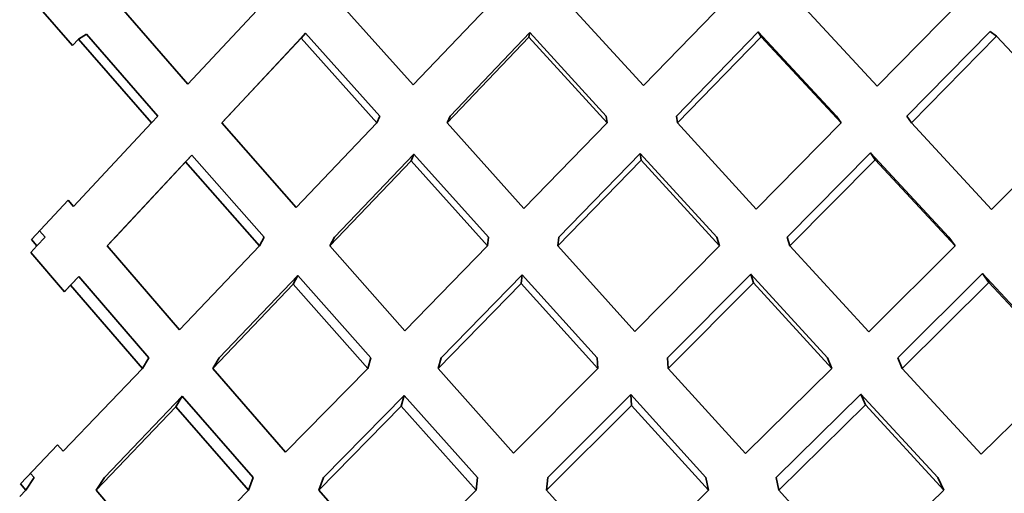
# Model space of a CAD drawing. Extents: x 0 to 420, y 0 to 297.
# Drawn here: x 118 to 119, y 102 to 102 of the extents above; entities that cross this region are included whole.
import ezdxf

# ---------------------------------------------------------------- set-up
doc = ezdxf.new("R2010")
doc.units = 0

msp = doc.modelspace()

# ---------------------------------------------------------------- linework, layer by layer
at = {"color": 7, "lineweight": 35, "ltscale": 0.00039798}
msp.add_line((118.41248, 102.23315), (118.40207, 102.24519), dxfattribs=at)
at = {"color": 7, "lineweight": 35, "ltscale": 0.000850674}
msp.add_line((118.44751, 102.22147), (118.42519, 102.24715), dxfattribs=at)
at = {"color": 7, "lineweight": 35, "ltscale": 0.000877213}
msp.add_line((118.44751, 102.22147), (118.47142, 102.24715), dxfattribs=at)
at = {"color": 7, "lineweight": 35, "ltscale": 0.000869044}
msp.add_line((118.51588, 102.22121), (118.49275, 102.24715), dxfattribs=at)
at = {"color": 7, "lineweight": 35, "ltscale": 0.000895408}
msp.add_line((118.51588, 102.22121), (118.54057, 102.24715), dxfattribs=at)
at = {"color": 7, "lineweight": 35, "ltscale": 0.000884502}
msp.add_line((118.58572, 102.22099), (118.5619, 102.24715), dxfattribs=at)
at = {"color": 7, "lineweight": 35, "ltscale": 0.000909825}
msp.add_line((118.58572, 102.22099), (118.61102, 102.24715), dxfattribs=at)
at = {"color": 7, "lineweight": 35, "ltscale": 0.000896223}
msp.add_line((118.65671, 102.22083), (118.63237, 102.24715), dxfattribs=at)
at = {"color": 7, "lineweight": 35, "ltscale": 0.00092121}
msp.add_line((118.65671, 102.22083), (118.6825, 102.24715), dxfattribs=at)
at = {"color": 7, "lineweight": 35, "ltscale": 7.11492e-05}
msp.add_line((118.41428, 102.23514), (118.4167, 102.23663), dxfattribs=at)
at = {"color": 7, "lineweight": 35, "ltscale": 0.000825731}
msp.add_line((118.4384, 102.21172), (118.4167, 102.23663), dxfattribs=at)
at = {"color": 7, "lineweight": 35, "ltscale": 0.00086088}
msp.add_line((118.45973, 102.21172), (118.4832, 102.23692), dxfattribs=at)
at = {"color": 7, "lineweight": 35, "ltscale": 5.01023e-05}
msp.add_line((118.4832, 102.23692), (118.48186, 102.23544), dxfattribs=at)
at = {"color": 7, "lineweight": 35, "ltscale": 0.000844684}
msp.add_line((118.50571, 102.21172), (118.4832, 102.23692), dxfattribs=at)
at = {"color": 7, "lineweight": 35, "ltscale": 0.000878137}
msp.add_line((118.52705, 102.21172), (118.55127, 102.23717), dxfattribs=at)
at = {"color": 7, "lineweight": 35, "ltscale": 3.77544e-05}
msp.add_line((118.55127, 102.23717), (118.55101, 102.23568), dxfattribs=at)
at = {"color": 7, "lineweight": 35, "ltscale": 0.000860459}
msp.add_line((118.57445, 102.21172), (118.55127, 102.23717), dxfattribs=at)
at = {"color": 7, "lineweight": 35, "ltscale": 0.000891742}
msp.add_line((118.59579, 102.21172), (118.62061, 102.23735), dxfattribs=at)
at = {"color": 7, "lineweight": 35, "ltscale": 0.00091265}
msp.add_line((118.59607, 102.20964), (118.62146, 102.23587), dxfattribs=at)
at = {"color": 7, "lineweight": 35, "ltscale": 0.00087286}
msp.add_line((118.64432, 102.21172), (118.62061, 102.23735), dxfattribs=at)
at = {"color": 7, "lineweight": 35, "ltscale": 4.27263e-05}
msp.add_line((118.62061, 102.23735), (118.62146, 102.23587), dxfattribs=at)
at = {"color": 7, "lineweight": 35, "ltscale": 0.000893107}
msp.add_line((118.64572, 102.20964), (118.62146, 102.23586), dxfattribs=at)
at = {"color": 7, "lineweight": 35, "ltscale": 0.000902455}
msp.add_line((118.66566, 102.21172), (118.69095, 102.23749), dxfattribs=at)
at = {"color": 7, "lineweight": 35, "ltscale": 0.000923226}
msp.add_line((118.66707, 102.20964), (118.69293, 102.236), dxfattribs=at)
at = {"color": 7, "lineweight": 35, "ltscale": 6.19888e-05}
msp.add_line((118.69095, 102.23749), (118.69293, 102.236), dxfattribs=at)
at = {"color": 7, "lineweight": 35, "ltscale": 0.000902376}
msp.add_line((118.71759, 102.20964), (118.69293, 102.236), dxfattribs=at)
at = {"color": 7, "lineweight": 35, "ltscale": 6.71151e-05}
msp.add_line((118.41248, 102.23315), (118.41428, 102.23514), dxfattribs=at)
at = {"color": 7, "lineweight": 35, "ltscale": 0.000845468}
msp.add_line((118.43649, 102.20964), (118.41428, 102.23514), dxfattribs=at)
at = {"color": 7, "lineweight": 35, "ltscale": 0.000881386}
msp.add_line((118.45782, 102.20964), (118.48186, 102.23544), dxfattribs=at)
at = {"color": 7, "lineweight": 35, "ltscale": 0.00086442}
msp.add_line((118.50488, 102.20964), (118.48186, 102.23544), dxfattribs=at)
at = {"color": 7, "lineweight": 35, "ltscale": 0.000898644}
msp.add_line((118.52623, 102.20964), (118.55101, 102.23568), dxfattribs=at)
at = {"color": 7, "lineweight": 35, "ltscale": 0.000880448}
msp.add_line((118.57472, 102.20964), (118.55101, 102.23568), dxfattribs=at)
at = {"color": 7, "lineweight": 35, "ltscale": 0.000868707}
msp.add_line((118.41281, 102.18421), (118.43649, 102.20964), dxfattribs=at)
at = {"color": 7, "lineweight": 35, "ltscale": 7.06051e-05}
for p, q in [((118.4384, 102.21172), (118.43649, 102.20964)), ((118.45973, 102.21172), (118.45782, 102.20964))]:
    msp.add_line(p, q, dxfattribs=at)
at = {"color": 7, "lineweight": 35, "ltscale": 0.000855191}
msp.add_line((118.48036, 102.18391), (118.45782, 102.20964), dxfattribs=at)
at = {"color": 7, "lineweight": 35, "ltscale": 0.000888647}
msp.add_line((118.48036, 102.18391), (118.50488, 102.20964), dxfattribs=at)
at = {"color": 7, "lineweight": 35, "ltscale": 5.59972e-05}
for p, q in [((118.50571, 102.21172), (118.50488, 102.20964)), ((118.52705, 102.21172), (118.52623, 102.20964)), ((118.51605, 102.20017), (118.51523, 102.19809))]:
    msp.add_line(p, q, dxfattribs=at)
at = {"color": 7, "lineweight": 35, "ltscale": 0.000871759}
msp.add_line((118.5495, 102.18367), (118.52623, 102.20964), dxfattribs=at)
at = {"color": 7, "lineweight": 35, "ltscale": 0.000905074}
msp.add_line((118.5495, 102.18367), (118.57472, 102.20964), dxfattribs=at)
at = {"color": 7, "lineweight": 35, "ltscale": 5.25214e-05}
for p, q in [((118.57445, 102.21172), (118.57472, 102.20964)), ((118.59579, 102.21172), (118.59607, 102.20964)), ((118.58479, 102.20039), (118.58507, 102.1983))]:
    msp.add_line(p, q, dxfattribs=at)
at = {"color": 7, "lineweight": 35, "ltscale": 0.00088553}
msp.add_line((118.61995, 102.18348), (118.59607, 102.20964), dxfattribs=at)
at = {"color": 7, "lineweight": 35, "ltscale": 0.000917949}
msp.add_line((118.61995, 102.18349), (118.64572, 102.20964), dxfattribs=at)
at = {"color": 7, "lineweight": 35, "ltscale": 6.27935e-05}
for p, q in [((118.64432, 102.21172), (118.64572, 102.20964)), ((118.66566, 102.21172), (118.66707, 102.20964)), ((118.65466, 102.20055), (118.65607, 102.19846))]:
    msp.add_line(p, q, dxfattribs=at)
at = {"color": 7, "lineweight": 35, "ltscale": 0.000895662}
msp.add_line((118.69141, 102.18335), (118.66707, 102.20964), dxfattribs=at)
at = {"color": 7, "lineweight": 35, "ltscale": 0.000927637}
msp.add_line((118.69141, 102.18335), (118.71759, 102.20964), dxfattribs=at)
at = {"color": 7, "lineweight": 35, "ltscale": 0.000871777}
msp.add_line((118.49199, 102.17493), (118.51605, 102.20017), dxfattribs=at)
at = {"color": 7, "lineweight": 35, "ltscale": 0.00084794}
msp.add_line((118.53871, 102.17493), (118.51605, 102.20017), dxfattribs=at)
at = {"color": 7, "lineweight": 35, "ltscale": 0.000887531}
msp.add_line((118.56004, 102.17493), (118.58479, 102.20039), dxfattribs=at)
at = {"color": 7, "lineweight": 35, "ltscale": 0.000861885}
msp.add_line((118.60805, 102.17493), (118.58479, 102.20039), dxfattribs=at)
at = {"color": 7, "lineweight": 35, "ltscale": 0.000899468}
msp.add_line((118.62939, 102.17493), (118.65466, 102.20055), dxfattribs=at)
at = {"color": 7, "lineweight": 35, "ltscale": 0.00087284}
msp.add_line((118.67839, 102.17493), (118.65466, 102.20055), dxfattribs=at)
at = {"color": 7, "lineweight": 35, "ltscale": 0.00087316}
msp.add_line((118.42302, 102.17226), (118.44682, 102.19782), dxfattribs=at)
at = {"color": 7, "lineweight": 35, "ltscale": 0.000852913}
msp.add_line((118.42548, 102.17493), (118.44873, 102.1999), dxfattribs=at)
at = {"color": 7, "lineweight": 35, "ltscale": 7.04646e-05}
msp.add_line((118.44873, 102.1999), (118.44682, 102.19782), dxfattribs=at)
at = {"color": 7, "lineweight": 35, "ltscale": 0.000850132}
msp.add_line((118.46925, 102.17226), (118.44682, 102.19782), dxfattribs=at)
at = {"color": 7, "lineweight": 35, "ltscale": 0.000830395}
msp.add_line((118.47064, 102.17493), (118.44873, 102.1999), dxfattribs=at)
at = {"color": 7, "lineweight": 35, "ltscale": 0.000892146}
msp.add_line((118.4906, 102.17226), (118.51523, 102.19809), dxfattribs=at)
at = {"color": 7, "lineweight": 35, "ltscale": 0.000867533}
msp.add_line((118.53841, 102.17226), (118.51523, 102.19809), dxfattribs=at)
at = {"color": 7, "lineweight": 35, "ltscale": 0.0009079}
msp.add_line((118.55975, 102.17226), (118.58507, 102.1983), dxfattribs=at)
at = {"color": 7, "lineweight": 35, "ltscale": 0.000881734}
msp.add_line((118.60886, 102.17226), (118.58507, 102.1983), dxfattribs=at)
at = {"color": 7, "lineweight": 35, "ltscale": 0.000920371}
msp.add_line((118.6302, 102.17226), (118.65607, 102.19846), dxfattribs=at)
at = {"color": 7, "lineweight": 35, "ltscale": 0.000892687}
msp.add_line((118.68033, 102.17226), (118.65607, 102.19846), dxfattribs=at)
at = {"color": 7, "lineweight": 35, "ltscale": 0.000408546}
msp.add_line((118.40001, 102.17421), (118.41112, 102.1862), dxfattribs=at)
at = {"color": 7, "lineweight": 35, "ltscale": 6.5209e-05}
msp.add_line((118.41281, 102.18421), (118.41112, 102.1862), dxfattribs=at)
at = {"color": 7, "lineweight": 35, "ltscale": 6.36989e-05}
msp.add_line((118.40414, 102.17493), (118.40248, 102.17686), dxfattribs=at)
at = {"color": 7, "lineweight": 35, "ltscale": 6.42369e-05}
msp.add_line((118.40169, 102.17226), (118.40001, 102.17421), dxfattribs=at)
at = {"color": 7, "lineweight": 35, "ltscale": 9.07112e-05}
for p, q in [((118.40169, 102.17226), (118.40414, 102.17493)), ((118.42548, 102.17493), (118.42302, 102.17226)), ((118.41191, 102.16033), (118.41437, 102.163))]:
    msp.add_line(p, q, dxfattribs=at)
at = {"color": 7, "lineweight": 35, "ltscale": 7.52434e-05}
for p, q in [((118.47064, 102.17493), (118.46925, 102.17226)), ((118.49199, 102.17493), (118.4906, 102.17226))]:
    msp.add_line(p, q, dxfattribs=at)
at = {"color": 7, "lineweight": 35, "ltscale": 6.71918e-05}
msp.add_line((118.53871, 102.17493), (118.53841, 102.17226), dxfattribs=at)
at = {"color": 7, "lineweight": 35, "ltscale": 6.71495e-05}
for p, q in [((118.56004, 102.17493), (118.55975, 102.17226)), ((118.54895, 102.16354), (118.54866, 102.16087))]:
    msp.add_line(p, q, dxfattribs=at)
at = {"color": 7, "lineweight": 35, "ltscale": 6.97516e-05}
for p, q in [((118.60805, 102.17493), (118.60886, 102.17226)), ((118.62939, 102.17493), (118.6302, 102.17226)), ((118.6183, 102.16373), (118.61911, 102.16106))]:
    msp.add_line(p, q, dxfattribs=at)
at = {"color": 7, "lineweight": 35, "ltscale": 8.2484e-05}
for p, q in [((118.67839, 102.17493), (118.68033, 102.17226)), ((118.68864, 102.16386), (118.69058, 102.16119))]:
    msp.add_line(p, q, dxfattribs=at)
at = {"color": 7, "lineweight": 35, "ltscale": 6.65304e-05}
msp.add_line((118.39987, 102.17032), (118.40169, 102.17226), dxfattribs=at)
at = {"color": 7, "lineweight": 35, "ltscale": 0.000393013}
msp.add_line((118.41008, 102.15836), (118.39987, 102.17032), dxfattribs=at)
at = {"color": 7, "lineweight": 35, "ltscale": 0.000840042}
msp.add_line((118.44493, 102.14679), (118.42302, 102.17226), dxfattribs=at)
at = {"color": 7, "lineweight": 35, "ltscale": 0.000880531}
msp.add_line((118.44493, 102.14679), (118.46925, 102.17226), dxfattribs=at)
at = {"color": 7, "lineweight": 35, "ltscale": 0.000858248}
msp.add_line((118.51331, 102.14651), (118.4906, 102.17226), dxfattribs=at)
at = {"color": 7, "lineweight": 35, "ltscale": 0.000898981}
msp.add_line((118.51331, 102.14651), (118.53841, 102.17226), dxfattribs=at)
at = {"color": 7, "lineweight": 35, "ltscale": 0.00087326}
msp.add_line((118.58313, 102.14631), (118.55975, 102.17226), dxfattribs=at)
at = {"color": 7, "lineweight": 35, "ltscale": 0.000913618}
msp.add_line((118.58313, 102.14631), (118.60886, 102.17226), dxfattribs=at)
at = {"color": 7, "lineweight": 35, "ltscale": 0.000885201}
msp.add_line((118.65411, 102.14615), (118.6302, 102.17226), dxfattribs=at)
at = {"color": 7, "lineweight": 35, "ltscale": 0.000925074}
msp.add_line((118.65411, 102.14615), (118.68033, 102.17226), dxfattribs=at)
at = {"color": 7, "lineweight": 35, "ltscale": 0.000157899}
msp.add_line((118.41006, 102.15838), (118.41437, 102.163), dxfattribs=at)
at = {"color": 7, "lineweight": 35, "ltscale": 0.000815198}
msp.add_line((118.43567, 102.13831), (118.41437, 102.163), dxfattribs=at)
at = {"color": 7, "lineweight": 35, "ltscale": 0.000864063}
msp.add_line((118.457, 102.13831), (118.48088, 102.1633), dxfattribs=at)
at = {"color": 7, "lineweight": 35, "ltscale": 7.50742e-05}
msp.add_line((118.48088, 102.1633), (118.47949, 102.16064), dxfattribs=at)
at = {"color": 7, "lineweight": 35, "ltscale": 0.00083385}
msp.add_line((118.50298, 102.13831), (118.48088, 102.1633), dxfattribs=at)
at = {"color": 7, "lineweight": 35, "ltscale": 0.000881439}
msp.add_line((118.52432, 102.13831), (118.54895, 102.16354), dxfattribs=at)
at = {"color": 7, "lineweight": 35, "ltscale": 0.000849584}
msp.add_line((118.57172, 102.13831), (118.54895, 102.16354), dxfattribs=at)
at = {"color": 7, "lineweight": 35, "ltscale": 0.000895407}
msp.add_line((118.59306, 102.13831), (118.6183, 102.16373), dxfattribs=at)
at = {"color": 7, "lineweight": 35, "ltscale": 0.000861697}
msp.add_line((118.64159, 102.13831), (118.6183, 102.16373), dxfattribs=at)
at = {"color": 7, "lineweight": 35, "ltscale": 0.000906195}
msp.add_line((118.66293, 102.13831), (118.68864, 102.16386), dxfattribs=at)
at = {"color": 7, "lineweight": 35, "ltscale": 0.00092683}
msp.add_line((118.66429, 102.13506), (118.69058, 102.16119), dxfattribs=at)
at = {"color": 7, "lineweight": 35, "ltscale": 0.000870943}
msp.add_line((118.71233, 102.13831), (118.68864, 102.16386), dxfattribs=at)
at = {"color": 7, "lineweight": 35, "ltscale": 0.000891049}
msp.add_line((118.71481, 102.13506), (118.69058, 102.16119), dxfattribs=at)
at = {"color": 7, "lineweight": 35, "ltscale": 6.72091e-05}
msp.add_line((118.41008, 102.15836), (118.41191, 102.16033), dxfattribs=at)
at = {"color": 7, "lineweight": 35, "ltscale": 0.000834541}
msp.add_line((118.43372, 102.13506), (118.41191, 102.16033), dxfattribs=at)
at = {"color": 7, "lineweight": 35, "ltscale": 0.000884307}
msp.add_line((118.45506, 102.13506), (118.47949, 102.16064), dxfattribs=at)
at = {"color": 7, "lineweight": 35, "ltscale": 0.000853587}
msp.add_line((118.50211, 102.13506), (118.47949, 102.16064), dxfattribs=at)
at = {"color": 7, "lineweight": 35, "ltscale": 0.000902075}
msp.add_line((118.52345, 102.13506), (118.54866, 102.16087), dxfattribs=at)
at = {"color": 7, "lineweight": 35, "ltscale": 0.000869177}
msp.add_line((118.57195, 102.13506), (118.54866, 102.16087), dxfattribs=at)
at = {"color": 7, "lineweight": 35, "ltscale": 0.000916042}
msp.add_line((118.59329, 102.13506), (118.61911, 102.16106), dxfattribs=at)
at = {"color": 7, "lineweight": 35, "ltscale": 0.000881803}
msp.add_line((118.64294, 102.13506), (118.61911, 102.16106), dxfattribs=at)
at = {"color": 7, "lineweight": 35, "ltscale": 9.49593e-05}
for p, q in [((118.43567, 102.13831), (118.43372, 102.13506)), ((118.4458, 102.1266), (118.44385, 102.12334))]:
    msp.add_line(p, q, dxfattribs=at)
at = {"color": 7, "lineweight": 35, "ltscale": 9.47638e-05}
msp.add_line((118.457, 102.13831), (118.45506, 102.13506), dxfattribs=at)
at = {"color": 7, "lineweight": 35, "ltscale": 8.42964e-05}
for p, q in [((118.50298, 102.13831), (118.50211, 102.13506)), ((118.52432, 102.13831), (118.52345, 102.13506))]:
    msp.add_line(p, q, dxfattribs=at)
at = {"color": 7, "lineweight": 35, "ltscale": 8.16445e-05}
for p, q in [((118.57172, 102.13831), (118.57195, 102.13506)), ((118.59306, 102.13831), (118.59329, 102.13506)), ((118.58188, 102.12708), (118.58211, 102.12383))]:
    msp.add_line(p, q, dxfattribs=at)
at = {"color": 7, "lineweight": 35, "ltscale": 8.82369e-05}
for p, q in [((118.64159, 102.13831), (118.64294, 102.13506)), ((118.66293, 102.13831), (118.66429, 102.13506)), ((118.65175, 102.12724), (118.65311, 102.12399))]:
    msp.add_line(p, q, dxfattribs=at)
at = {"color": 7, "lineweight": 35, "ltscale": 0.000871602}
msp.add_line((118.40961, 102.10987), (118.43372, 102.13506), dxfattribs=at)
at = {"color": 7, "lineweight": 35, "ltscale": 0.000843428}
msp.add_line((118.47717, 102.10957), (118.45506, 102.13506), dxfattribs=at)
at = {"color": 7, "lineweight": 35, "ltscale": 0.000891273}
msp.add_line((118.47717, 102.10957), (118.50211, 102.13506), dxfattribs=at)
at = {"color": 7, "lineweight": 35, "ltscale": 0.000859951}
msp.add_line((118.5463, 102.10934), (118.52345, 102.13506), dxfattribs=at)
at = {"color": 7, "lineweight": 35, "ltscale": 0.00090808}
msp.add_line((118.5463, 102.10934), (118.57195, 102.13506), dxfattribs=at)
at = {"color": 7, "lineweight": 35, "ltscale": 0.000873547}
msp.add_line((118.61674, 102.10915), (118.59329, 102.13506), dxfattribs=at)
at = {"color": 7, "lineweight": 35, "ltscale": 0.000921042}
msp.add_line((118.61674, 102.10915), (118.64294, 102.13506), dxfattribs=at)
at = {"color": 7, "lineweight": 35, "ltscale": 0.000883795}
msp.add_line((118.6882, 102.10902), (118.66429, 102.13506), dxfattribs=at)
at = {"color": 7, "lineweight": 35, "ltscale": 0.000930792}
msp.add_line((118.6882, 102.10902), (118.71481, 102.13506), dxfattribs=at)
at = {"color": 7, "lineweight": 35, "ltscale": 0.000855008}
msp.add_line((118.42215, 102.1019), (118.4458, 102.1266), dxfattribs=at)
at = {"color": 7, "lineweight": 35, "ltscale": 0.000818985}
msp.add_line((118.46732, 102.1019), (118.4458, 102.1266), dxfattribs=at)
at = {"color": 7, "lineweight": 35, "ltscale": 0.000874136}
msp.add_line((118.48866, 102.1019), (118.51314, 102.12687), dxfattribs=at)
at = {"color": 7, "lineweight": 35, "ltscale": 8.43956e-05}
msp.add_line((118.51314, 102.12687), (118.51225, 102.12361), dxfattribs=at)
at = {"color": 7, "lineweight": 35, "ltscale": 0.000835844}
msp.add_line((118.53537, 102.1019), (118.51314, 102.12687), dxfattribs=at)
at = {"color": 7, "lineweight": 35, "ltscale": 0.000890007}
msp.add_line((118.55672, 102.1019), (118.58188, 102.12708), dxfattribs=at)
at = {"color": 7, "lineweight": 35, "ltscale": 0.000849759}
msp.add_line((118.60471, 102.1019), (118.58188, 102.12708), dxfattribs=at)
at = {"color": 7, "lineweight": 35, "ltscale": 0.000902301}
msp.add_line((118.62605, 102.1019), (118.65175, 102.12724), dxfattribs=at)
at = {"color": 7, "lineweight": 35, "ltscale": 0.00086069}
msp.add_line((118.67505, 102.1019), (118.65175, 102.12724), dxfattribs=at)
at = {"color": 7, "lineweight": 35, "ltscale": 0.000875377}
msp.add_line((118.41963, 102.09805), (118.44385, 102.12334), dxfattribs=at)
at = {"color": 7, "lineweight": 35, "ltscale": 0.000838327}
msp.add_line((118.46587, 102.09805), (118.44385, 102.12334), dxfattribs=at)
at = {"color": 7, "lineweight": 35, "ltscale": 0.000894504}
msp.add_line((118.48721, 102.09805), (118.51225, 102.12361), dxfattribs=at)
at = {"color": 7, "lineweight": 35, "ltscale": 0.000855691}
msp.add_line((118.53502, 102.09805), (118.51225, 102.12361), dxfattribs=at)
at = {"color": 7, "lineweight": 35, "ltscale": 0.000910642}
msp.add_line((118.55637, 102.09805), (118.58211, 102.12383), dxfattribs=at)
at = {"color": 7, "lineweight": 35, "ltscale": 0.000869607}
msp.add_line((118.60547, 102.09805), (118.58211, 102.12383), dxfattribs=at)
at = {"color": 7, "lineweight": 35, "ltscale": 0.000923206}
msp.add_line((118.62682, 102.09805), (118.65311, 102.12399), dxfattribs=at)
at = {"color": 7, "lineweight": 35, "ltscale": 0.000880538}
msp.add_line((118.67694, 102.09805), (118.65311, 102.12399), dxfattribs=at)
at = {"color": 7, "lineweight": 35, "ltscale": 0.000409317}
msp.add_line((118.39667, 102.09998), (118.40796, 102.11183), dxfattribs=at)
at = {"color": 7, "lineweight": 35, "ltscale": 6.40327e-05}
msp.add_line((118.40961, 102.10987), (118.40796, 102.11183), dxfattribs=at)
at = {"color": 7, "lineweight": 35, "ltscale": 0.000114695}
msp.add_line((118.3983, 102.09805), (118.4008, 102.1019), dxfattribs=at)
at = {"color": 7, "lineweight": 35, "ltscale": 4.1811e-05}
msp.add_line((118.4008, 102.1019), (118.39972, 102.10317), dxfattribs=at)
at = {"color": 7, "lineweight": 35, "ltscale": 0.000114903}
msp.add_line((118.42215, 102.1019), (118.41963, 102.09805), dxfattribs=at)
at = {"color": 7, "lineweight": 35, "ltscale": 0.000102734}
for p, q in [((118.46732, 102.1019), (118.46587, 102.09805)), ((118.48866, 102.1019), (118.48721, 102.09805))]:
    msp.add_line(p, q, dxfattribs=at)
at = {"color": 7, "lineweight": 35, "ltscale": 9.65299e-05}
for p, q in [((118.53537, 102.1019), (118.53502, 102.09805)), ((118.55672, 102.1019), (118.55637, 102.09805))]:
    msp.add_line(p, q, dxfattribs=at)
at = {"color": 7, "lineweight": 35, "ltscale": 9.80043e-05}
for p, q in [((118.60471, 102.1019), (118.60547, 102.09805)), ((118.62605, 102.1019), (118.62682, 102.09805))]:
    msp.add_line(p, q, dxfattribs=at)
at = {"color": 7, "lineweight": 35, "ltscale": 0.000107138}
msp.add_line((118.67505, 102.1019), (118.67694, 102.09805), dxfattribs=at)
at = {"color": 7, "lineweight": 35, "ltscale": 6.3058e-05}
msp.add_line((118.3983, 102.09805), (118.39667, 102.09998), dxfattribs=at)
at = {"color": 7, "lineweight": 35, "ltscale": 6.66394e-05}
msp.add_line((118.39645, 102.09613), (118.3983, 102.09805), dxfattribs=at)
at = {"color": 7, "lineweight": 35, "ltscale": 0.000827443}
msp.add_line((118.44112, 102.07288), (118.41963, 102.09805), dxfattribs=at)
at = {"color": 7, "lineweight": 35, "ltscale": 0.000882621}
msp.add_line((118.44112, 102.07288), (118.46587, 102.09805), dxfattribs=at)
at = {"color": 7, "lineweight": 35, "ltscale": 0.000845323}
msp.add_line((118.50949, 102.07262), (118.48721, 102.09805), dxfattribs=at)
at = {"color": 7, "lineweight": 35, "ltscale": 0.000900932}
msp.add_line((118.50949, 102.07262), (118.53502, 102.09805), dxfattribs=at)
at = {"color": 7, "lineweight": 35, "ltscale": 0.000860447}
msp.add_line((118.57932, 102.0724), (118.55637, 102.09805), dxfattribs=at)
at = {"color": 7, "lineweight": 35, "ltscale": 0.00091581}
msp.add_line((118.57932, 102.0724), (118.60547, 102.09805), dxfattribs=at)
at = {"color": 7, "lineweight": 35, "ltscale": 0.000872365}
msp.add_line((118.6503, 102.07224), (118.62682, 102.09805), dxfattribs=at)
at = {"color": 7, "lineweight": 35, "ltscale": 0.000927347}
msp.add_line((118.6503, 102.07224), (118.67694, 102.09805), dxfattribs=at)

doc.saveas('drawing.dxf')
